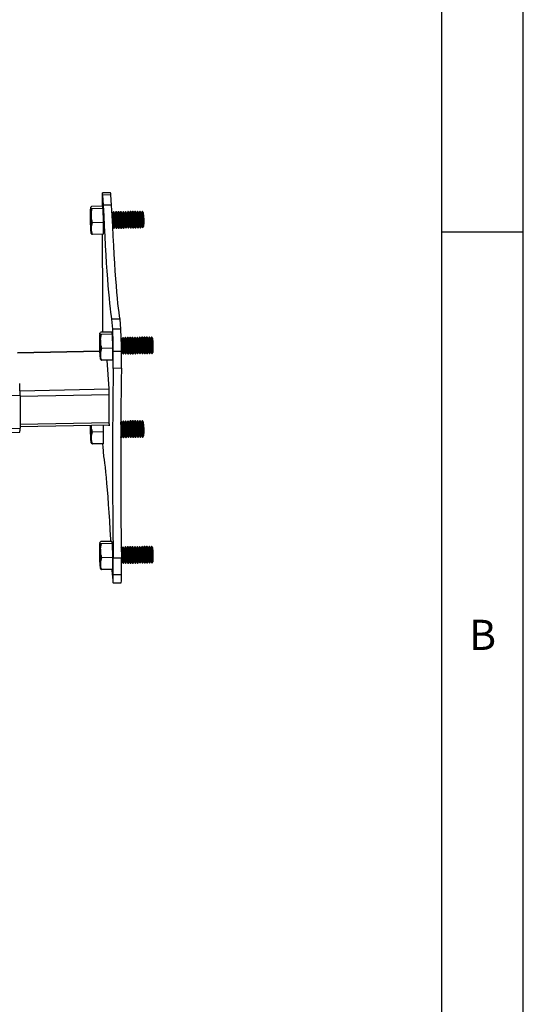
# Model space of a CAD drawing. Extents: x 5 to 292, y 5 to 205.
# Drawn here: x 261 to 292, y 108 to 168 of the extents above; entities that cross this region are included whole.
import ezdxf

# ---------------------------------------------------------------- set-up
doc = ezdxf.new("R2010")
doc.units = 0
doc.layers.get('0').update_dxf_attribs({"linetype": 'CONTINUOUS'})
doc.styles.add('SLDTEXTSTYLE0', font='TXT', dxfattribs={"width": 0.75})

msp = doc.modelspace()

# ---------------------------------------------------------------- linework, layer by layer
at = {"color": 7, "linetype": 'CONTINUOUS'}
for p, q in [((292, 77.25), (292, 205)), ((287, 60.25), (287, 200)), ((266.645, 157.395), (266.145, 157.386)), ((266.664, 157.253), (266.165, 157.243)), ((266.21, 156.625), (266.165, 157.243)), ((266.71, 156.635), (266.664, 157.253)), ((266.127, 156.9), (266.127, 156.559)), ((266.71, 156.635), (266.21, 156.625)), ((265.427, 156.501), (265.417, 156.484)), ((265.423, 156.476), (265.437, 156.501)), ((265.452, 156.528), (265.478, 156.546)), ((266.156, 156.559), (265.478, 156.546)), ((266.188, 156.422), (265.51, 156.409)), ((266.188, 156.422), (266.156, 156.559)), ((266.216, 155.563), (266.188, 156.422)), ((266.766, 156.128), (266.732, 156.176)), ((266.821, 156.212), (266.766, 156.129)), ((266.853, 156.213), (266.822, 156.212)), ((266.913, 156.131), (266.854, 156.213)), ((266.968, 156.215), (266.913, 156.132)), ((267, 156.216), (266.969, 156.215)), ((267.06, 156.134), (267.001, 156.215)), ((267.115, 156.218), (267.059, 156.135)), ((267.147, 156.219), (267.116, 156.218)), ((267.207, 156.137), (267.147, 156.218)), ((267.262, 156.221), (267.206, 156.138)), ((267.293, 156.222), (267.262, 156.221)), ((267.353, 156.14), (267.294, 156.221)), ((267.408, 156.223), (267.353, 156.141)), ((267.44, 156.225), (267.409, 156.224)), ((267.5, 156.142), (267.441, 156.224)), ((267.555, 156.226), (267.5, 156.143)), ((267.587, 156.227), (267.556, 156.227)), ((267.647, 156.145), (267.588, 156.227)), ((267.702, 156.229), (267.646, 156.146)), ((267.734, 156.23), (267.703, 156.23)), ((267.794, 156.148), (267.734, 156.23)), ((267.849, 156.232), (267.793, 156.149)), ((267.88, 156.233), (267.849, 156.233)), ((267.941, 156.151), (267.881, 156.233)), ((267.995, 156.235), (267.94, 156.152)), ((268.027, 156.236), (267.996, 156.235)), ((268.087, 156.154), (268.028, 156.236)), ((268.142, 156.238), (268.087, 156.155)), ((268.174, 156.239), (268.143, 156.238)), ((268.234, 156.157), (268.175, 156.238)), ((268.289, 156.241), (268.233, 156.158)), ((268.321, 156.242), (268.29, 156.241)), ((268.381, 156.16), (268.321, 156.241)), ((268.436, 156.244), (268.38, 156.161)), ((268.467, 156.245), (268.437, 156.244)), ((268.528, 156.163), (268.468, 156.244)), ((268.583, 156.246), (268.527, 156.164)), ((268.614, 156.248), (268.583, 156.247)), ((268.674, 156.166), (268.615, 156.247)), ((266.216, 155.563), (265.538, 155.55)), ((266.212, 154.84), (266.216, 155.563)), ((266.212, 154.84), (265.534, 154.827)), ((266.776, 155.284), (266.783, 155.295)), ((266.782, 155.294), (266.841, 155.213)), ((266.842, 155.213), (266.873, 155.213)), ((266.873, 155.214), (266.93, 155.298)), ((266.929, 155.297), (266.988, 155.216)), ((266.988, 155.216), (267.019, 155.216)), ((267.02, 155.217), (267.076, 155.301)), ((267.076, 155.3), (267.134, 155.219)), ((267.135, 155.218), (267.166, 155.219)), ((267.167, 155.22), (267.223, 155.303)), ((267.222, 155.302), (267.281, 155.222)), ((267.282, 155.221), (267.313, 155.222)), ((267.314, 155.222), (267.37, 155.306)), ((267.369, 155.305), (267.428, 155.225)), ((267.429, 155.224), (267.46, 155.225)), ((267.46, 155.225), (267.517, 155.309)), ((267.516, 155.308), (267.575, 155.228)), ((267.576, 155.227), (267.606, 155.228)), ((267.607, 155.228), (267.663, 155.312)), ((267.663, 155.311), (267.722, 155.23)), ((267.722, 155.23), (267.753, 155.231)), ((267.754, 155.231), (267.81, 155.315)), ((267.81, 155.314), (267.868, 155.233)), ((267.869, 155.233), (267.9, 155.233)), ((267.901, 155.234), (267.957, 155.318)), ((267.956, 155.317), (268.015, 155.236)), ((268.016, 155.236), (268.047, 155.236)), ((268.047, 155.237), (268.104, 155.321)), ((268.103, 155.32), (268.162, 155.239)), ((268.163, 155.239), (268.194, 155.239)), ((268.194, 155.24), (268.25, 155.324)), ((268.25, 155.323), (268.309, 155.242)), ((268.309, 155.241), (268.34, 155.242)), ((268.341, 155.243), (268.397, 155.326)), ((268.397, 155.325), (268.455, 155.245)), ((268.456, 155.244), (268.487, 155.245)), ((268.488, 155.245), (268.544, 155.329)), ((268.543, 155.328), (268.602, 155.248)), ((268.603, 155.247), (268.634, 155.248)), ((268.635, 155.248), (268.691, 155.332)), ((287, 155), (292, 155)), ((267.227, 149.636), (266.728, 149.626)), ((266.773, 149.008), (266.728, 149.626)), ((267.273, 149.018), (267.227, 149.636)), ((265.997, 148.781), (265.988, 148.764)), ((265.993, 148.756), (266.007, 148.781)), ((266.022, 148.808), (266.048, 148.826)), ((266.726, 148.839), (266.048, 148.826)), ((266.759, 148.702), (266.726, 148.839)), ((267.273, 149.018), (266.773, 149.008)), ((266.759, 148.702), (266.081, 148.689)), ((266.787, 147.843), (266.759, 148.702)), ((267.337, 148.408), (267.298, 148.461)), ((267.392, 148.492), (267.336, 148.409)), ((267.424, 148.493), (267.393, 148.492)), ((267.484, 148.411), (267.424, 148.493)), ((267.539, 148.495), (267.483, 148.412)), ((267.57, 148.496), (267.539, 148.495)), ((267.631, 148.414), (267.571, 148.495)), ((267.685, 148.498), (267.63, 148.415)), ((267.717, 148.499), (267.686, 148.498)), ((267.777, 148.417), (267.718, 148.498)), ((267.832, 148.501), (267.777, 148.418)), ((267.864, 148.502), (267.833, 148.501)), ((267.924, 148.42), (267.865, 148.501)), ((267.979, 148.503), (267.923, 148.421)), ((268.011, 148.505), (267.98, 148.504)), ((268.071, 148.423), (268.011, 148.504)), ((268.126, 148.506), (268.07, 148.423)), ((268.157, 148.507), (268.127, 148.507)), ((268.218, 148.425), (268.158, 148.507)), ((268.273, 148.509), (268.217, 148.426)), ((268.304, 148.51), (268.273, 148.51)), ((268.364, 148.428), (268.305, 148.51)), ((268.419, 148.512), (268.364, 148.429)), ((268.451, 148.513), (268.42, 148.513)), ((268.511, 148.431), (268.452, 148.513)), ((268.566, 148.515), (268.511, 148.432)), ((268.598, 148.516), (268.567, 148.515)), ((268.658, 148.434), (268.598, 148.516)), ((268.713, 148.518), (268.657, 148.435)), ((268.744, 148.519), (268.714, 148.518)), ((268.805, 148.437), (268.745, 148.518)), ((268.86, 148.521), (268.804, 148.438)), ((268.891, 148.522), (268.86, 148.521)), ((268.951, 148.44), (268.892, 148.521)), ((269.006, 148.524), (268.951, 148.441)), ((269.038, 148.525), (269.007, 148.524)), ((269.098, 148.443), (269.039, 148.524)), ((269.153, 148.526), (269.098, 148.444)), ((269.185, 148.528), (269.154, 148.527)), ((269.245, 148.446), (269.186, 148.527)), ((265.986, 147.669), (260.92, 147.569)), ((266.787, 147.843), (266.109, 147.83)), ((266.782, 147.12), (266.787, 147.843)), ((267.311, 147.646), (266.811, 147.636)), ((266.811, 146.608), (266.811, 147.636)), ((267.311, 146.618), (267.311, 147.646)), ((267.311, 147.512), (267.353, 147.575)), ((267.353, 147.574), (267.412, 147.493)), ((267.444, 147.494), (267.5, 147.578)), ((267.499, 147.577), (267.558, 147.496)), ((267.591, 147.497), (267.647, 147.581)), ((267.646, 147.58), (267.705, 147.499)), ((267.737, 147.5), (267.794, 147.583)), ((267.793, 147.582), (267.852, 147.502)), ((267.884, 147.502), (267.94, 147.586)), ((267.94, 147.585), (267.999, 147.505)), ((268.031, 147.505), (268.087, 147.589)), ((268.087, 147.588), (268.145, 147.508)), ((268.178, 147.508), (268.234, 147.592)), ((268.233, 147.591), (268.292, 147.51)), ((268.325, 147.511), (268.381, 147.595)), ((268.38, 147.594), (268.439, 147.513)), ((268.471, 147.514), (268.527, 147.598)), ((268.527, 147.597), (268.586, 147.516)), ((268.618, 147.517), (268.674, 147.601)), ((268.674, 147.6), (268.732, 147.519)), ((268.765, 147.52), (268.821, 147.604)), ((268.82, 147.603), (268.879, 147.522)), ((268.912, 147.523), (268.968, 147.606)), ((268.967, 147.606), (269.026, 147.525)), ((269.058, 147.525), (269.115, 147.609)), ((269.114, 147.608), (269.173, 147.528)), ((269.205, 147.528), (269.261, 147.612)), ((266.782, 147.12), (266.104, 147.107)), ((266.557, 145.342), (266.426, 147.113)), ((267.412, 147.493), (267.443, 147.493)), ((267.559, 147.496), (267.59, 147.496)), ((267.706, 147.498), (267.737, 147.499)), ((267.853, 147.501), (267.883, 147.502)), ((267.999, 147.504), (268.03, 147.505)), ((268.146, 147.507), (268.177, 147.508)), ((268.293, 147.51), (268.324, 147.511)), ((268.44, 147.513), (268.471, 147.513)), ((268.586, 147.516), (268.617, 147.516)), ((268.733, 147.519), (268.764, 147.519)), ((268.88, 147.521), (268.911, 147.522)), ((269.027, 147.524), (269.058, 147.525)), ((269.174, 147.527), (269.204, 147.528)), ((267.311, 146.618), (266.811, 146.608)), ((261.081, 144.934), (261.081, 142.945)), ((266.566, 143.199), (266.566, 144.999)), ((267.293, 143.364), (267.271, 143.364)), ((267.353, 143.282), (267.294, 143.364)), ((267.408, 143.366), (267.353, 143.283)), ((267.44, 143.367), (267.409, 143.366)), ((267.5, 143.285), (267.441, 143.367)), ((267.555, 143.369), (267.5, 143.286)), ((267.587, 143.37), (267.556, 143.369)), ((267.647, 143.288), (267.588, 143.369)), ((267.702, 143.372), (267.646, 143.289)), ((267.734, 143.373), (267.703, 143.372)), ((267.794, 143.291), (267.734, 143.372)), ((267.849, 143.375), (267.793, 143.292)), ((267.88, 143.376), (267.849, 143.375)), ((267.941, 143.294), (267.881, 143.375)), ((267.995, 143.377), (267.94, 143.295)), ((268.027, 143.379), (267.996, 143.378)), ((268.087, 143.296), (268.028, 143.378)), ((268.142, 143.38), (268.087, 143.297)), ((268.174, 143.381), (268.143, 143.381)), ((268.234, 143.299), (268.175, 143.381)), ((268.289, 143.383), (268.233, 143.3)), ((268.321, 143.384), (268.29, 143.384)), ((268.381, 143.302), (268.321, 143.384)), ((268.436, 143.386), (268.38, 143.303)), ((268.467, 143.387), (268.437, 143.387)), ((268.528, 143.305), (268.468, 143.387)), ((268.583, 143.389), (268.527, 143.306)), ((268.614, 143.39), (268.583, 143.389)), ((268.674, 143.308), (268.615, 143.39)), ((261.081, 143.039), (266.566, 143.146)), ((266.216, 142.705), (265.538, 142.692)), ((266.216, 142.705), (266.202, 143.139)), ((266.212, 141.983), (266.216, 142.705)), ((266.554, 143.146), (266.557, 143.113)), ((244.483, 142.358), (261.071, 142.683)), ((267.267, 142.384), (267.281, 142.364)), ((267.282, 142.364), (267.313, 142.364)), ((267.314, 142.365), (267.37, 142.449)), ((267.369, 142.448), (267.428, 142.367)), ((267.429, 142.367), (267.46, 142.367)), ((267.46, 142.368), (267.517, 142.452)), ((267.516, 142.451), (267.575, 142.37)), ((267.576, 142.37), (267.606, 142.37)), ((267.607, 142.371), (267.663, 142.455)), ((267.663, 142.454), (267.722, 142.373)), ((267.722, 142.372), (267.753, 142.373)), ((267.754, 142.374), (267.81, 142.457)), ((267.81, 142.456), (267.868, 142.376)), ((267.869, 142.375), (267.9, 142.376)), ((267.901, 142.376), (267.957, 142.46)), ((267.956, 142.459), (268.015, 142.379)), ((268.016, 142.378), (268.047, 142.379)), ((268.047, 142.379), (268.104, 142.463)), ((268.103, 142.462), (268.162, 142.382)), ((268.163, 142.381), (268.194, 142.382)), ((268.194, 142.382), (268.25, 142.466)), ((268.25, 142.465), (268.309, 142.384)), ((268.309, 142.384), (268.34, 142.385)), ((268.341, 142.385), (268.397, 142.469)), ((268.397, 142.468), (268.455, 142.387)), ((268.456, 142.387), (268.487, 142.387)), ((268.488, 142.388), (268.544, 142.472)), ((268.543, 142.471), (268.602, 142.39)), ((268.603, 142.39), (268.634, 142.39)), ((268.635, 142.391), (268.691, 142.475)), ((266.212, 141.983), (265.534, 141.97)), ((266.165, 141.814), (266.21, 141.196)), ((265.997, 135.924), (265.988, 135.906)), ((265.993, 135.899), (266.007, 135.923)), ((266.022, 135.951), (266.048, 135.969)), ((266.726, 135.982), (266.048, 135.969)), ((266.759, 135.845), (266.081, 135.832)), ((266.759, 135.845), (266.726, 135.982)), ((266.787, 134.985), (266.759, 135.845)), ((267.337, 135.551), (267.303, 135.597)), ((267.392, 135.634), (267.336, 135.552)), ((267.424, 135.636), (267.393, 135.635)), ((267.484, 135.553), (267.424, 135.635)), ((267.539, 135.637), (267.483, 135.554)), ((267.57, 135.638), (267.539, 135.638)), ((267.631, 135.556), (267.571, 135.638)), ((267.685, 135.64), (267.63, 135.557)), ((267.717, 135.641), (267.686, 135.641)), ((267.777, 135.559), (267.718, 135.641)), ((267.832, 135.643), (267.777, 135.56)), ((267.864, 135.644), (267.833, 135.644)), ((267.924, 135.562), (267.865, 135.644)), ((267.979, 135.646), (267.923, 135.563)), ((268.011, 135.647), (267.98, 135.646)), ((268.071, 135.565), (268.011, 135.647)), ((268.126, 135.649), (268.07, 135.566)), ((268.157, 135.65), (268.127, 135.649)), ((268.218, 135.568), (268.158, 135.649)), ((268.273, 135.652), (268.217, 135.569)), ((268.304, 135.653), (268.273, 135.652)), ((268.364, 135.571), (268.305, 135.652)), ((268.419, 135.655), (268.364, 135.572)), ((268.451, 135.656), (268.42, 135.655)), ((268.511, 135.574), (268.452, 135.655)), ((268.566, 135.657), (268.511, 135.575)), ((268.598, 135.659), (268.567, 135.658)), ((268.658, 135.577), (268.598, 135.658)), ((268.713, 135.66), (268.657, 135.577)), ((268.744, 135.661), (268.714, 135.661)), ((268.805, 135.579), (268.745, 135.661)), ((268.86, 135.663), (268.804, 135.58)), ((268.891, 135.664), (268.86, 135.664)), ((268.951, 135.582), (268.892, 135.664)), ((269.006, 135.666), (268.951, 135.583)), ((269.038, 135.667), (269.007, 135.667)), ((269.098, 135.585), (269.039, 135.667)), ((269.153, 135.669), (269.098, 135.586)), ((269.185, 135.67), (269.154, 135.669)), ((269.245, 135.588), (269.186, 135.67)), ((266.787, 134.985), (266.109, 134.972)), ((266.782, 134.263), (266.787, 134.985)), ((267.311, 134.96), (266.811, 134.95)), ((266.811, 133.922), (266.811, 134.95)), ((267.311, 133.932), (267.311, 134.96)), ((266.782, 134.263), (266.104, 134.25)), ((266.725, 134.262), (266.728, 134.197)), ((267.311, 134.654), (267.353, 134.717)), ((267.353, 134.716), (267.412, 134.636)), ((267.412, 134.635), (267.443, 134.636)), ((267.444, 134.636), (267.5, 134.72)), ((267.499, 134.719), (267.558, 134.639)), ((267.559, 134.638), (267.59, 134.639)), ((267.591, 134.639), (267.647, 134.723)), ((267.646, 134.722), (267.705, 134.641)), ((267.706, 134.641), (267.737, 134.642)), ((267.737, 134.642), (267.794, 134.726)), ((267.793, 134.725), (267.852, 134.644)), ((267.853, 134.644), (267.883, 134.644)), ((267.884, 134.645), (267.94, 134.729)), ((267.94, 134.728), (267.999, 134.647)), ((267.999, 134.647), (268.03, 134.647)), ((268.031, 134.648), (268.087, 134.732)), ((268.087, 134.731), (268.145, 134.65)), ((268.146, 134.65), (268.177, 134.65)), ((268.178, 134.651), (268.234, 134.735)), ((268.233, 134.734), (268.292, 134.653)), ((268.293, 134.652), (268.324, 134.653)), ((268.325, 134.654), (268.381, 134.737)), ((268.38, 134.736), (268.439, 134.656)), ((268.44, 134.655), (268.471, 134.656)), ((268.471, 134.656), (268.527, 134.74)), ((268.527, 134.739), (268.586, 134.659)), ((268.586, 134.658), (268.617, 134.659)), ((268.618, 134.659), (268.674, 134.743)), ((268.674, 134.742), (268.732, 134.662)), ((268.733, 134.661), (268.764, 134.662)), ((268.765, 134.662), (268.821, 134.746)), ((268.82, 134.745), (268.879, 134.664)), ((268.88, 134.664), (268.911, 134.665)), ((268.912, 134.665), (268.968, 134.749)), ((268.967, 134.748), (269.026, 134.667)), ((269.027, 134.667), (269.058, 134.667)), ((269.058, 134.668), (269.115, 134.752)), ((269.114, 134.751), (269.173, 134.67)), ((269.174, 134.67), (269.204, 134.67)), ((269.205, 134.671), (269.261, 134.755)), ((266.728, 134.197), (266.773, 133.579)), ((267.311, 133.932), (266.811, 133.922)), ((266.793, 133.437), (267.293, 133.446))]:
    msp.add_line(p, q, dxfattribs=at)
at = {"color": 8, "linetype": 'CONTINUOUS'}
for p, q in [((265.988, 147.633), (260.923, 147.534)), ((266.558, 145.325), (261.078, 145.217)), ((261.081, 144.934), (247.791, 144.673)), ((266.566, 144.982), (261.081, 144.874)), ((245.122, 142.632), (261.081, 142.945)), ((266.566, 143.267), (261.081, 143.16)), ((266.557, 143.113), (266.565, 143.113))]:
    msp.add_line(p, q, dxfattribs=at)
at = {"color": 7, "linetype": 'CONTINUOUS', "flags": 128}
for points in [[(266.165, 157.243), (266.157, 157.327), (266.15, 157.375), (266.144, 157.384), (266.138, 157.356), (266.133, 157.29), (266.13, 157.189), (266.127, 157.058), (266.127, 156.9)], [(266.728, 149.626), (266.696, 149.811), (266.665, 150.033), (266.633, 150.291), (266.6, 150.585), (266.568, 150.914), (266.535, 151.277), (266.502, 151.674), (266.469, 152.104), (266.436, 152.567), (266.403, 153.06), (266.37, 153.584), (266.338, 154.138), (266.305, 154.72), (266.273, 155.329), (266.242, 155.965), (266.21, 156.625)], [(267.227, 149.636), (267.196, 149.821), (267.164, 150.043), (267.132, 150.301), (267.1, 150.595), (267.067, 150.924), (267.035, 151.287), (267.002, 151.684), (266.969, 152.114), (266.936, 152.576), (266.903, 153.07), (266.87, 153.594), (266.837, 154.148), (266.805, 154.73), (266.773, 155.339), (266.741, 155.975), (266.71, 156.635)], [(265.423, 156.476), (265.419, 156.485), (265.416, 156.48), (265.413, 156.461), (265.41, 156.43), (265.408, 156.385), (265.406, 156.328), (265.405, 156.261), (265.404, 156.183)], [(265.424, 156.377), (265.43, 156.337), (265.436, 156.264), (265.442, 156.162), (265.447, 156.035), (265.452, 155.892), (265.456, 155.738), (265.459, 155.581), (265.461, 155.43), (265.461, 155.291), (265.46, 155.172), (265.458, 155.079), (265.454, 155.017), (265.45, 154.987), (265.444, 154.993), (265.439, 155.033), (265.433, 155.107), (265.427, 155.209), (265.421, 155.335), (265.417, 155.478), (265.413, 155.632), (265.41, 155.789), (265.408, 155.94), (265.408, 156.079), (265.409, 156.198), (265.411, 156.291), (265.414, 156.354), (265.419, 156.383), (265.424, 156.377)], [(265.446, 154.894), (265.449, 154.885), (265.453, 154.89), (265.456, 154.909), (265.458, 154.941), (265.461, 154.985), (265.462, 155.042), (265.464, 155.109), (265.464, 155.187)], [(265.993, 148.756), (265.99, 148.765), (265.986, 148.76), (265.983, 148.741), (265.981, 148.71), (265.979, 148.665), (265.977, 148.608), (265.975, 148.541), (265.975, 148.463)], [(265.995, 148.657), (266, 148.617), (266.006, 148.544), (266.012, 148.442), (266.018, 148.316), (266.023, 148.172), (266.027, 148.018), (266.029, 147.861), (266.031, 147.71), (266.031, 147.571), (266.03, 147.452), (266.028, 147.359), (266.025, 147.297), (266.02, 147.267), (266.015, 147.273), (266.009, 147.314), (266.003, 147.387), (265.997, 147.489), (265.992, 147.615), (265.987, 147.758), (265.983, 147.912), (265.98, 148.069), (265.979, 148.22), (265.978, 148.359), (265.979, 148.478), (265.982, 148.571), (265.985, 148.634), (265.989, 148.663), (265.995, 148.657)], [(266.017, 147.174), (266.02, 147.165), (266.023, 147.17), (266.026, 147.189), (266.029, 147.221), (266.031, 147.265), (266.033, 147.322), (266.034, 147.389), (266.035, 147.467)], [(265.449, 143.124), (265.452, 143.034), (265.456, 142.88), (265.459, 142.724), (265.461, 142.572), (265.461, 142.434), (265.46, 142.315), (265.458, 142.222), (265.454, 142.159), (265.45, 142.13), (265.444, 142.136), (265.439, 142.176), (265.433, 142.249), (265.427, 142.351), (265.421, 142.477), (265.417, 142.621), (265.413, 142.775), (265.41, 142.931), (265.408, 143.083), (265.408, 143.123)], [(266.566, 143.199), (266.566, 143.159), (266.565, 143.126), (266.564, 143.101), (266.563, 143.085), (266.562, 143.078), (266.56, 143.08), (266.558, 143.092), (266.557, 143.113)], [(265.446, 142.037), (265.449, 142.028), (265.453, 142.033), (265.456, 142.051), (265.458, 142.083), (265.461, 142.128), (265.462, 142.184), (265.464, 142.252), (265.464, 142.329)], [(266.155, 141.982), (266.157, 141.931), (266.165, 141.814)], [(266.21, 141.196), (266.242, 141.011), (266.273, 140.789), (266.305, 140.531), (266.338, 140.237), (266.37, 139.908), (266.403, 139.545), (266.436, 139.148), (266.469, 138.718), (266.502, 138.256), (266.535, 137.762), (266.568, 137.238), (266.6, 136.684), (266.633, 136.102), (266.639, 135.98)], [(265.993, 135.899), (265.99, 135.907), (265.986, 135.902), (265.983, 135.884), (265.981, 135.852), (265.979, 135.807), (265.977, 135.751), (265.975, 135.683), (265.975, 135.606)], [(265.995, 135.8), (266, 135.759), (266.006, 135.686), (266.012, 135.584), (266.018, 135.458), (266.023, 135.314), (266.027, 135.16), (266.029, 135.004), (266.031, 134.852), (266.031, 134.714), (266.03, 134.595), (266.028, 134.502), (266.025, 134.439), (266.02, 134.41), (266.015, 134.416), (266.009, 134.456), (266.003, 134.529), (265.997, 134.631), (265.992, 134.757), (265.987, 134.901), (265.983, 135.055), (265.98, 135.212), (265.979, 135.363), (265.978, 135.502), (265.979, 135.62), (265.982, 135.714), (265.985, 135.776), (265.989, 135.806), (265.995, 135.8)], [(266.017, 134.317), (266.02, 134.308), (266.023, 134.313), (266.026, 134.331), (266.029, 134.363), (266.031, 134.408), (266.033, 134.464), (266.034, 134.532), (266.035, 134.609)], [(266.773, 133.579), (266.781, 133.495), (266.788, 133.448), (266.794, 133.438), (266.8, 133.466), (266.805, 133.532), (266.809, 133.633), (266.811, 133.764), (266.811, 133.922)]]:
    msp.add_lwpolyline(points, dxfattribs=at)
at = {"color": 7, "linetype": 'CONTINUOUS'}
for centre, radius, start, end in [((266.243, 157.267), 0.422, 357.99837, 17.65102), ((287.241, 156.109), 21.837, 179.80379, 181.87951), ((260.474, 155.926), 4.979, 0.59142, 6.3378), ((261.69, 155.612), 5.102, 356.43799, 5.80838), ((261.152, 155.601), 5.702, 356.09808, 6.14828), ((260.826, 155.595), 6.058, 356.3892, 5.85716), ((261.837, 155.615), 5.102, 356.43799, 5.80838), ((261.299, 155.604), 5.702, 356.09808, 6.14828), ((260.973, 155.598), 6.058, 356.3892, 5.85716), ((261.984, 155.618), 5.102, 356.43799, 5.80838), ((261.446, 155.607), 5.702, 356.09808, 6.14828), ((261.12, 155.601), 6.058, 356.3892, 5.85716), ((262.131, 155.62), 5.102, 356.43799, 5.80838), ((261.592, 155.61), 5.702, 356.09808, 6.14828), ((261.266, 155.603), 6.058, 356.3892, 5.85716), ((262.278, 155.623), 5.102, 356.43799, 5.80838), ((261.739, 155.613), 5.702, 356.09808, 6.14828), ((261.413, 155.606), 6.058, 356.3892, 5.85716), ((262.424, 155.626), 5.102, 356.43799, 5.80838), ((261.886, 155.616), 5.702, 356.09808, 6.14828), ((261.56, 155.609), 6.058, 356.3892, 5.85716), ((262.571, 155.629), 5.102, 356.43799, 5.80838), ((262.033, 155.618), 5.702, 356.09808, 6.14828), ((261.707, 155.612), 6.058, 356.3892, 5.85716), ((262.718, 155.632), 5.102, 356.43799, 5.80838), ((262.179, 155.621), 5.702, 356.09808, 6.14828), ((261.854, 155.615), 6.058, 356.3892, 5.85716), ((262.865, 155.635), 5.102, 356.43799, 5.80838), ((262.326, 155.624), 5.702, 356.09808, 6.14828), ((262, 155.618), 6.058, 356.3892, 5.85716), ((263.011, 155.638), 5.102, 356.43799, 5.80838), ((262.473, 155.627), 5.702, 356.09808, 6.14828), ((262.147, 155.621), 6.058, 356.3892, 5.85716), ((263.158, 155.641), 5.102, 356.43799, 5.80838), ((262.62, 155.63), 5.702, 356.09808, 6.14828), ((262.294, 155.624), 6.058, 356.3892, 5.85716), ((263.305, 155.643), 5.102, 356.43799, 5.80838), ((262.767, 155.633), 5.702, 356.09808, 6.14828), ((262.441, 155.626), 6.058, 356.3892, 5.85716), ((263.452, 155.646), 5.102, 356.43799, 5.80838), ((262.913, 155.636), 5.702, 356.09808, 6.14828), ((262.587, 155.629), 6.058, 356.3892, 5.85716), ((263.598, 155.649), 5.102, 356.43799, 5.80838), ((270.395, 155.444), 4.979, 180.59142, 186.3378), ((243.627, 155.262), 21.837, 359.80379, 1.87951), ((-201.728, 149.33), 467.9, 359.93856, 0.67457), ((261.044, 148.206), 4.979, 0.59142, 6.3378), ((243.804, 147.685), 23.007, 359.87924, 3.29741), ((244.304, 147.695), 23.007, 359.87924, 3.29741), ((287.812, 148.389), 21.837, 179.80379, 181.87951), ((244.198, 147.542), 21.837, 359.80379, 1.87951), ((262.261, 147.892), 5.102, 356.43799, 5.80838), ((261.723, 147.881), 5.702, 356.09808, 6.14828), ((261.397, 147.875), 6.058, 356.3892, 5.85716), ((262.408, 147.895), 5.102, 356.43799, 5.80838), ((261.869, 147.884), 5.702, 356.09808, 6.14828), ((261.544, 147.878), 6.058, 356.3892, 5.85716), ((262.555, 147.898), 5.102, 356.43799, 5.80838), ((262.016, 147.887), 5.702, 356.09808, 6.14828), ((261.69, 147.881), 6.058, 356.3892, 5.85716), ((262.701, 147.9), 5.102, 356.43799, 5.80838), ((262.163, 147.89), 5.702, 356.09808, 6.14828), ((261.837, 147.883), 6.058, 356.3892, 5.85716), ((262.848, 147.903), 5.102, 356.43799, 5.80838), ((262.31, 147.893), 5.702, 356.09808, 6.14828), ((261.984, 147.886), 6.058, 356.3892, 5.85716), ((262.995, 147.906), 5.102, 356.43799, 5.80838), ((262.456, 147.896), 5.702, 356.09808, 6.14828), ((262.131, 147.889), 6.058, 356.3892, 5.85716), ((263.142, 147.909), 5.102, 356.43799, 5.80838), ((262.603, 147.898), 5.702, 356.09808, 6.14828), ((262.277, 147.892), 6.058, 356.3892, 5.85716), ((263.288, 147.912), 5.102, 356.43799, 5.80838), ((262.75, 147.901), 5.702, 356.09808, 6.14828), ((262.424, 147.895), 6.058, 356.3892, 5.85716), ((263.435, 147.915), 5.102, 356.43799, 5.80838), ((262.897, 147.904), 5.702, 356.09808, 6.14828), ((262.571, 147.898), 6.058, 356.3892, 5.85716), ((263.582, 147.918), 5.102, 356.43799, 5.80838), ((263.044, 147.907), 5.702, 356.09808, 6.14828), ((262.718, 147.901), 6.058, 356.3892, 5.85716), ((263.729, 147.921), 5.102, 356.43799, 5.80838), ((263.19, 147.91), 5.702, 356.09808, 6.14828), ((262.864, 147.904), 6.058, 356.3892, 5.85716), ((263.876, 147.923), 5.102, 356.43799, 5.80838), ((263.337, 147.913), 5.702, 356.09808, 6.14828), ((263.011, 147.906), 6.058, 356.3892, 5.85716), ((264.022, 147.926), 5.102, 356.43799, 5.80838), ((263.484, 147.916), 5.702, 356.09808, 6.14828), ((263.158, 147.909), 6.058, 356.3892, 5.85716), ((264.169, 147.929), 5.102, 356.43799, 5.80838), ((270.966, 147.724), 4.979, 180.59142, 186.3378), ((636.208, 140.779), 369.443, 179.096, 180.904), ((636.708, 140.789), 369.443, 179.096, 180.904), ((248.657, 144.96), 12.424, 359.87924, 3.29741), ((260.814, 145.011), 5.752, 359.87924, 3.29741), ((260.098, 142.758), 7.194, 356.86314, 4.40136), ((261.266, 142.746), 6.058, 356.3892, 5.85716), ((261.739, 142.755), 5.702, 356.09808, 6.14828), ((261.413, 142.749), 6.058, 356.3892, 5.85716), ((261.886, 142.758), 5.702, 356.09808, 6.14828), ((261.56, 142.752), 6.058, 356.3892, 5.85716), ((262.033, 142.761), 5.702, 356.09808, 6.14828), ((261.707, 142.755), 6.058, 356.3892, 5.85716), ((262.179, 142.764), 5.702, 356.09808, 6.14828), ((261.854, 142.757), 6.058, 356.3892, 5.85716), ((262.326, 142.767), 5.702, 356.09808, 6.14828), ((262, 142.76), 6.058, 356.3892, 5.85716), ((263.011, 142.78), 5.102, 356.43799, 5.80838), ((262.473, 142.77), 5.702, 356.09808, 6.14828), ((262.147, 142.763), 6.058, 356.3892, 5.85716), ((263.158, 142.783), 5.102, 356.43799, 5.80838), ((262.62, 142.772), 5.702, 356.09808, 6.14828), ((262.294, 142.766), 6.058, 356.3892, 5.85716), ((263.305, 142.786), 5.102, 356.43799, 5.80838), ((262.767, 142.775), 5.702, 356.09808, 6.14828), ((262.441, 142.769), 6.058, 356.3892, 5.85716), ((263.452, 142.789), 5.102, 356.43799, 5.80838), ((262.913, 142.778), 5.702, 356.09808, 6.14828), ((262.587, 142.772), 6.058, 356.3892, 5.85716), ((263.598, 142.792), 5.102, 356.43799, 5.80838), ((259.755, 142.864), 1.328, 352.16013, 3.4871), ((288.799, 143.286), 23.395, 180.39758, 181.83891), ((243.627, 142.404), 21.837, 359.80379, 1.87951), ((262.278, 142.766), 5.102, 356.43799, 5.80838), ((262.424, 142.769), 5.102, 356.43799, 5.80838), ((262.571, 142.772), 5.102, 356.43799, 5.80838), ((262.718, 142.774), 5.102, 356.43799, 5.80838), ((262.865, 142.777), 5.102, 356.43799, 5.80838), ((270.395, 142.586), 4.979, 180.59142, 186.3378), ((287.812, 135.531), 21.837, 179.80379, 181.87951), ((261.044, 135.349), 4.979, 0.59142, 6.3378), ((262.261, 135.034), 5.102, 356.43799, 5.80838), ((261.723, 135.024), 5.702, 356.09808, 6.14828), ((261.397, 135.017), 6.058, 356.3892, 5.85716), ((262.408, 135.037), 5.102, 356.43799, 5.80838), ((261.869, 135.027), 5.702, 356.09808, 6.14828), ((261.544, 135.02), 6.058, 356.3892, 5.85716), ((262.555, 135.04), 5.102, 356.43799, 5.80838), ((262.016, 135.029), 5.702, 356.09808, 6.14828), ((261.69, 135.023), 6.058, 356.3892, 5.85716), ((262.701, 135.043), 5.102, 356.43799, 5.80838), ((262.163, 135.032), 5.702, 356.09808, 6.14828), ((261.837, 135.026), 6.058, 356.3892, 5.85716), ((262.848, 135.046), 5.102, 356.43799, 5.80838), ((262.31, 135.035), 5.702, 356.09808, 6.14828), ((261.984, 135.029), 6.058, 356.3892, 5.85716), ((262.995, 135.049), 5.102, 356.43799, 5.80838), ((262.456, 135.038), 5.702, 356.09808, 6.14828), ((262.131, 135.032), 6.058, 356.3892, 5.85716), ((263.142, 135.052), 5.102, 356.43799, 5.80838), ((262.603, 135.041), 5.702, 356.09808, 6.14828), ((262.277, 135.035), 6.058, 356.3892, 5.85716), ((263.288, 135.054), 5.102, 356.43799, 5.80838), ((262.75, 135.044), 5.702, 356.09808, 6.14828), ((262.424, 135.037), 6.058, 356.3892, 5.85716), ((263.435, 135.057), 5.102, 356.43799, 5.80838), ((262.897, 135.047), 5.702, 356.09808, 6.14828), ((262.571, 135.04), 6.058, 356.3892, 5.85716), ((263.582, 135.06), 5.102, 356.43799, 5.80838), ((263.044, 135.05), 5.702, 356.09808, 6.14828), ((262.718, 135.043), 6.058, 356.3892, 5.85716), ((263.729, 135.063), 5.102, 356.43799, 5.80838), ((263.19, 135.052), 5.702, 356.09808, 6.14828), ((262.864, 135.046), 6.058, 356.3892, 5.85716), ((263.876, 135.066), 5.102, 356.43799, 5.80838), ((263.337, 135.055), 5.702, 356.09808, 6.14828), ((263.011, 135.049), 6.058, 356.3892, 5.85716), ((264.022, 135.069), 5.102, 356.43799, 5.80838), ((263.484, 135.058), 5.702, 356.09808, 6.14828), ((263.158, 135.052), 6.058, 356.3892, 5.85716), ((264.169, 135.072), 5.102, 356.43799, 5.80838), ((244.198, 134.684), 21.837, 359.80379, 1.87951), ((270.966, 134.866), 4.979, 180.59142, 186.3378), ((264.856, 133.782), 2.46, 352.16013, 3.4871)]:
    msp.add_arc(centre, radius, start, end, dxfattribs=at)
for points, knots in [([(265.51, 156.409), (265.478, 156.425), (265.435, 156.447), (265.425, 156.47), (265.423, 156.476)], [0, 0, 0, 0, 0.731369, 1, 1, 1, 1]), ([(265.453, 155.978), (265.453, 155.988), (265.451, 156.065), (265.462, 156.211), (265.494, 156.343), (265.51, 156.409)], [0, 0, 0, 0, 0.070086, 0.530782, 1, 1, 1, 1]), ([(265.538, 155.55), (265.517, 155.619), (265.484, 155.724), (265.459, 155.868), (265.455, 155.941), (265.453, 155.978)], [0, 0, 0, 0, 0.4952513, 0.7468182, 1, 1, 1, 1]), ([(265.464, 155.187), (265.465, 155.195), (265.466, 155.26), (265.482, 155.383), (265.519, 155.494), (265.538, 155.55)], [0, 0, 0, 0, 0.070086, 0.530782, 1, 1, 1, 1]), ([(265.446, 154.894), (265.449, 154.888), (265.455, 154.873), (265.484, 154.851), (265.517, 154.835), (265.534, 154.827)], [0, 0, 0, 0, 0.268404, 0.632371, 1, 1, 1, 1]), ([(265.534, 154.827), (265.515, 154.885), (265.486, 154.973), (265.467, 155.094), (265.465, 155.156), (265.464, 155.187)], [0, 0, 0, 0, 0.4952513, 0.7468182, 1, 1, 1, 1]), ([(266.081, 148.689), (266.049, 148.705), (266.005, 148.727), (265.996, 148.75), (265.993, 148.756)], [0, 0, 0, 0, 0.731369, 1, 1, 1, 1]), ([(266.023, 148.258), (266.023, 148.268), (266.021, 148.345), (266.032, 148.491), (266.065, 148.623), (266.081, 148.689)], [0, 0, 0, 0, 0.070086, 0.530782, 1, 1, 1, 1]), ([(266.109, 147.83), (266.087, 147.899), (266.054, 148.004), (266.03, 148.148), (266.026, 148.221), (266.023, 148.258)], [0, 0, 0, 0, 0.495251, 0.746818, 1, 1, 1, 1]), ([(266.035, 147.467), (266.035, 147.475), (266.036, 147.54), (266.053, 147.663), (266.09, 147.774), (266.109, 147.83)], [0, 0, 0, 0, 0.070086, 0.530782, 1, 1, 1, 1]), ([(266.017, 147.174), (266.019, 147.168), (266.025, 147.153), (266.054, 147.131), (266.087, 147.115), (266.104, 147.107)], [0, 0, 0, 0, 0.268404, 0.632371, 1, 1, 1, 1]), ([(266.104, 147.107), (266.085, 147.165), (266.056, 147.253), (266.038, 147.374), (266.036, 147.436), (266.035, 147.467)], [0, 0, 0, 0, 0.495251, 0.746818, 1, 1, 1, 1]), ([(265.538, 142.692), (265.517, 142.761), (265.484, 142.866), (265.459, 143.01), (265.455, 143.084), (265.453, 143.12)], [0, 0, 0, 0, 0.4952513, 0.7468182, 1, 1, 1, 1]), ([(265.464, 142.329), (265.465, 142.338), (265.466, 142.403), (265.482, 142.525), (265.519, 142.636), (265.538, 142.692)], [0, 0, 0, 0, 0.070086, 0.530782, 1, 1, 1, 1]), ([(265.534, 141.97), (265.515, 142.028), (265.486, 142.116), (265.467, 142.237), (265.465, 142.298), (265.464, 142.329)], [0, 0, 0, 0, 0.495251, 0.746818, 1, 1, 1, 1]), ([(265.446, 142.037), (265.449, 142.03), (265.455, 142.016), (265.484, 141.993), (265.517, 141.977), (265.534, 141.97)], [0, 0, 0, 0, 0.268404, 0.632371, 1, 1, 1, 1]), ([(266.081, 135.832), (266.049, 135.847), (266.005, 135.869), (265.996, 135.892), (265.993, 135.899)], [0, 0, 0, 0, 0.731369, 1, 1, 1, 1]), ([(266.023, 135.4), (266.023, 135.411), (266.021, 135.488), (266.032, 135.633), (266.065, 135.765), (266.081, 135.832)], [0, 0, 0, 0, 0.070086, 0.530782, 1, 1, 1, 1]), ([(266.109, 134.972), (266.087, 135.041), (266.054, 135.146), (266.03, 135.29), (266.026, 135.364), (266.023, 135.4)], [0, 0, 0, 0, 0.495251, 0.746818, 1, 1, 1, 1]), ([(266.035, 134.609), (266.035, 134.618), (266.036, 134.683), (266.053, 134.805), (266.09, 134.916), (266.109, 134.972)], [0, 0, 0, 0, 0.070086, 0.530782, 1, 1, 1, 1]), ([(266.017, 134.317), (266.019, 134.31), (266.025, 134.296), (266.054, 134.273), (266.087, 134.258), (266.104, 134.25)], [0, 0, 0, 0, 0.268404, 0.632371, 1, 1, 1, 1]), ([(266.104, 134.25), (266.085, 134.308), (266.056, 134.396), (266.038, 134.517), (266.036, 134.578), (266.035, 134.609)], [0, 0, 0, 0, 0.495251, 0.746818, 1, 1, 1, 1])]:
    msp.add_open_spline(points, degree=3, knots=knots, dxfattribs=at)

# ---------------------------------------------------------------- texts
at = {"color": 7, "linetype": 'CONTINUOUS', "insert": (288.667, 131.168), "char_height": 1.852, "attachment_point": 1, "style": 'SLDTEXTSTYLE0'}
msp.add_mtext('B', dxfattribs=at)

doc.saveas('drawing.dxf')
